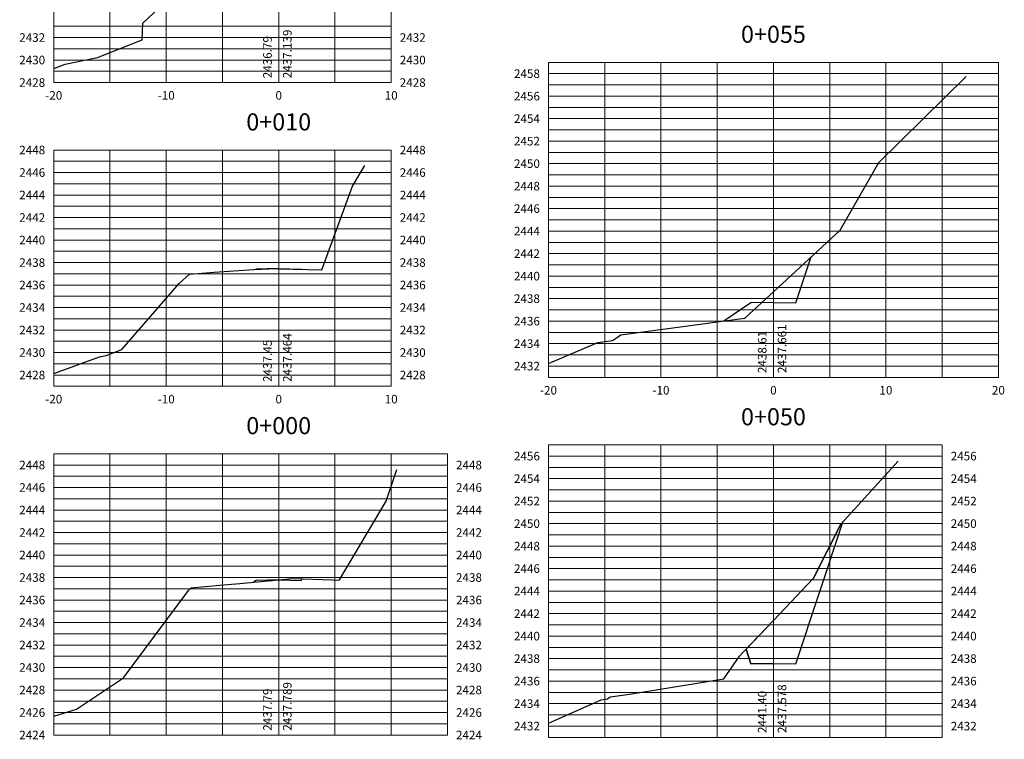
# Model space of a CAD drawing. Units: metres. Extents: x 781085 to 782968, y 8554112 to 8556117.
# Drawn here: x 782450 to 782538, y 8554750 to 8554814 of the extents above; entities that cross this region are included whole.
import ezdxf
from ezdxf.enums import TextEntityAlignment as Align

# ---------------------------------------------------------------- set-up
doc = ezdxf.new("R2010")
doc.units = ezdxf.units.M
doc.header["$LTSCALE"] = 12.7
doc.header["$MEASUREMENT"] = 0
for name, color, linetype in [('PFGC', 5, 'Continuous'), ('XEG', 30, 'Continuous'), ('XFG', 7, 'Continuous'), ('XGRIDT', 142, 'Continuous')]:
    doc.layers.add(name, color=color, linetype=linetype)
doc.layers.add('XGRID', color=8, linetype='Continuous', lineweight=15)
doc.styles.add('L60', font='simplex', dxfattribs={"height": 0.762})

msp = doc.modelspace()

# ---------------------------------------------------------------- linework, layer by layer
at = {"layer": 'PFGC'}
msp.add_lwpolyline([(782523.473, 8554768.933), (782523.31, 8554768.754), (782520.867, 8554763.952), (782517.318, 8554760.202), (782514.89, 8554757.637), (782515.318, 8554756.34), (782517.318, 8554756.38), (782519.317, 8554756.34)], close=True, dxfattribs=at)
at = {"layer": 'XEG'}
for points in [[(782453.333, 8554809.266), (782454.362, 8554809.636), (782457.209, 8554810.247), (782461.202, 8554811.814), (782461.261, 8554813.275), (782464.985, 8554816.806), (782465.778, 8554816.844), (782469.344, 8554817.1), (782470.767, 8554817.132), (782472.295, 8554817.164), (782472.395, 8554817.161), (782473.333, 8554816.798), (782473.629, 8554816.683), (782474.328, 8554818.482), (782479.914, 8554828.261)], [(782497.318, 8554783.048), (782501.719, 8554784.897), (782503.022, 8554785.076), (782503.454, 8554785.365), (782503.754, 8554785.582), (782514.526, 8554787.029), (782514.797, 8554787.07), (782514.819, 8554787.098), (782517.318, 8554789.409), (782519.276, 8554791.219), (782523.242, 8554794.886), (782526.678, 8554800.91), (782534.451, 8554808.544)], [(782453.333, 8554782.149), (782457.4, 8554783.614), (782457.981, 8554783.739), (782459.386, 8554784.291), (782464.481, 8554790.159), (782465.404, 8554790.989), (782467.585, 8554791.141), (782471.129, 8554791.38), (782472.478, 8554791.458), (782472.653, 8554791.474), (782472.812, 8554791.47), (782473.333, 8554791.457), (782477.157, 8554791.366), (782479.886, 8554798.79), (782480.989, 8554800.631)], [(782497.318, 8554751.068), (782502.016, 8554753.128), (782502.563, 8554753.222), (782502.717, 8554753.336), (782502.818, 8554753.417), (782504.689, 8554753.657), (782512.899, 8554754.996), (782514.314, 8554757.028), (782514.61, 8554757.341), (782517.318, 8554760.202), (782520.867, 8554763.952), (782523.31, 8554768.754), (782528.415, 8554774.361)], [(782453.333, 8554751.697), (782455.346, 8554752.311), (782459.533, 8554755.093), (782465.319, 8554762.852), (782465.542, 8554763.097), (782468.113, 8554763.323), (782469.494, 8554763.451), (782469.541, 8554763.453), (782473.333, 8554763.799), (782474.275, 8554763.885), (782474.583, 8554763.913), (782478.124, 8554763.817), (782478.45, 8554763.787), (782478.746, 8554763.799), (782482.875, 8554770.807), (782483.84, 8554773.623)]]:
    msp.add_lwpolyline(points, dxfattribs=at)
at = {"layer": 'XFG'}
for points in [[(782519.317, 8554788.423), (782519.317, 8554788.423), (782520.663, 8554792.502)], [(782471.333, 8554791.434), (782471.333, 8554791.434), (782471.265, 8554791.388)], [(782473.333, 8554791.474), (782471.333, 8554791.434)], [(782473.333, 8554791.474), (782475.332, 8554791.434)], [(782475.332, 8554791.434), (782475.332, 8554791.434), (782475.37, 8554791.409)], [(782515.318, 8554788.423), (782515.318, 8554788.423), (782512.899, 8554786.81)], [(782517.318, 8554788.463), (782515.318, 8554788.423)], [(782517.318, 8554788.463), (782519.317, 8554788.423)], [(782519.317, 8554756.34), (782519.317, 8554756.34), (782523.473, 8554768.933)], [(782471.333, 8554763.759), (782471.333, 8554763.759), (782471.086, 8554763.594)], [(782473.333, 8554763.799), (782471.333, 8554763.759)], [(782473.333, 8554763.799), (782475.332, 8554763.759)], [(782475.332, 8554763.759), (782475.332, 8554763.759), (782475.376, 8554763.892)], [(782515.318, 8554756.34), (782515.318, 8554756.34), (782514.89, 8554757.637)], [(782517.318, 8554756.38), (782515.318, 8554756.34)], [(782517.318, 8554756.38), (782519.317, 8554756.34)]]:
    msp.add_lwpolyline(points, dxfattribs=at)
at = {"layer": 'XGRID'}
for p, q in [((782453.333, 8554808.01), (782453.333, 8554830.01)), ((782458.333, 8554808.01), (782458.333, 8554830.01)), ((782463.333, 8554808.01), (782463.333, 8554830.01)), ((782468.333, 8554808.01), (782468.333, 8554830.01)), ((782473.333, 8554808.01), (782473.333, 8554830.01)), ((782478.333, 8554808.01), (782478.333, 8554830.01)), ((782483.333, 8554808.01), (782483.333, 8554830.01)), ((782453.333, 8554813.01), (782483.333, 8554813.01)), ((782453.333, 8554812.01), (782483.333, 8554812.01)), ((782453.333, 8554811.01), (782483.333, 8554811.01)), ((782453.333, 8554810.01), (782483.333, 8554810.01)), ((782497.318, 8554781.802), (782497.318, 8554809.802)), ((782497.318, 8554809.802), (782537.318, 8554809.802)), ((782502.318, 8554781.802), (782502.318, 8554809.802)), ((782507.318, 8554781.802), (782507.318, 8554809.802)), ((782512.318, 8554781.802), (782512.318, 8554809.802)), ((782517.318, 8554781.802), (782517.318, 8554809.802)), ((782522.318, 8554781.802), (782522.318, 8554809.802)), ((782527.318, 8554781.802), (782527.318, 8554809.802)), ((782532.318, 8554781.802), (782532.318, 8554809.802)), ((782537.318, 8554781.802), (782537.318, 8554809.802)), ((782453.333, 8554809.01), (782483.333, 8554809.01)), ((782497.318, 8554808.802), (782537.318, 8554808.802)), ((782453.333, 8554808.01), (782483.333, 8554808.01)), ((782497.318, 8554807.802), (782537.318, 8554807.802)), ((782497.318, 8554806.802), (782537.318, 8554806.802)), ((782497.318, 8554805.802), (782537.318, 8554805.802)), ((782497.318, 8554804.802), (782537.318, 8554804.802)), ((782497.318, 8554803.802), (782537.318, 8554803.802)), ((782497.318, 8554802.802), (782537.318, 8554802.802)), ((782453.333, 8554781.01), (782453.333, 8554802.01)), ((782453.333, 8554802.01), (782483.333, 8554802.01)), ((782458.333, 8554781.01), (782458.333, 8554802.01)), ((782463.333, 8554781.01), (782463.333, 8554802.01)), ((782468.333, 8554781.01), (782468.333, 8554802.01)), ((782473.333, 8554781.01), (782473.333, 8554802.01)), ((782478.333, 8554781.01), (782478.333, 8554802.01)), ((782483.333, 8554781.01), (782483.333, 8554802.01)), ((782497.318, 8554801.802), (782537.318, 8554801.802)), ((782453.333, 8554801.01), (782483.333, 8554801.01)), ((782497.318, 8554800.802), (782537.318, 8554800.802)), ((782453.333, 8554800.01), (782483.333, 8554800.01)), ((782497.318, 8554799.802), (782537.318, 8554799.802)), ((782453.333, 8554799.01), (782483.333, 8554799.01)), ((782497.318, 8554798.802), (782537.318, 8554798.802)), ((782453.333, 8554798.01), (782483.333, 8554798.01)), ((782453.333, 8554797.01), (782483.333, 8554797.01)), ((782497.318, 8554797.802), (782537.318, 8554797.802)), ((782497.318, 8554796.802), (782537.318, 8554796.802)), ((782453.333, 8554796.01), (782483.333, 8554796.01)), ((782497.318, 8554795.802), (782537.318, 8554795.802)), ((782453.333, 8554795.01), (782483.333, 8554795.01)), ((782497.318, 8554794.802), (782537.318, 8554794.802)), ((782453.333, 8554794.01), (782483.333, 8554794.01)), ((782497.318, 8554793.802), (782537.318, 8554793.802)), ((782453.333, 8554793.01), (782483.333, 8554793.01)), ((782497.318, 8554792.802), (782537.318, 8554792.802)), ((782453.333, 8554792.01), (782483.333, 8554792.01)), ((782497.318, 8554791.802), (782537.318, 8554791.802)), ((782453.333, 8554791.01), (782483.333, 8554791.01)), ((782453.333, 8554790.01), (782483.333, 8554790.01)), ((782497.318, 8554790.802), (782537.318, 8554790.802)), ((782497.318, 8554789.802), (782537.318, 8554789.802)), ((782453.333, 8554789.01), (782483.333, 8554789.01)), ((782497.318, 8554788.802), (782537.318, 8554788.802)), ((782453.333, 8554788.01), (782483.333, 8554788.01)), ((782497.318, 8554787.802), (782537.318, 8554787.802)), ((782453.333, 8554787.01), (782483.333, 8554787.01)), ((782497.318, 8554786.802), (782537.318, 8554786.802)), ((782453.333, 8554786.01), (782483.333, 8554786.01)), ((782497.318, 8554785.802), (782537.318, 8554785.802)), ((782453.333, 8554785.01), (782483.333, 8554785.01)), ((782497.318, 8554784.802), (782537.318, 8554784.802)), ((782453.333, 8554784.01), (782483.333, 8554784.01)), ((782453.333, 8554783.01), (782483.333, 8554783.01)), ((782497.318, 8554783.802), (782537.318, 8554783.802)), ((782497.318, 8554782.802), (782537.318, 8554782.802)), ((782453.333, 8554782.01), (782483.333, 8554782.01)), ((782497.318, 8554781.802), (782537.318, 8554781.802)), ((782453.333, 8554781.01), (782483.333, 8554781.01)), ((782497.318, 8554749.802), (782497.318, 8554775.802)), ((782497.318, 8554775.802), (782532.318, 8554775.802)), ((782502.318, 8554749.802), (782502.318, 8554775.802)), ((782507.318, 8554749.802), (782507.318, 8554775.802)), ((782512.318, 8554749.802), (782512.318, 8554775.802)), ((782517.318, 8554749.802), (782517.318, 8554775.802)), ((782522.318, 8554749.802), (782522.318, 8554775.802)), ((782527.318, 8554749.802), (782527.318, 8554775.802)), ((782532.318, 8554749.802), (782532.318, 8554775.802)), ((782453.333, 8554750.01), (782453.333, 8554775.01)), ((782453.333, 8554775.01), (782488.333, 8554775.01)), ((782458.333, 8554750.01), (782458.333, 8554775.01)), ((782463.333, 8554750.01), (782463.333, 8554775.01)), ((782468.333, 8554750.01), (782468.333, 8554775.01)), ((782473.333, 8554750.01), (782473.333, 8554775.01)), ((782478.333, 8554750.01), (782478.333, 8554775.01)), ((782483.333, 8554750.01), (782483.333, 8554775.01)), ((782488.333, 8554750.01), (782488.333, 8554775.01)), ((782497.318, 8554774.802), (782532.318, 8554774.802)), ((782453.333, 8554774.01), (782488.333, 8554774.01)), ((782497.318, 8554773.802), (782532.318, 8554773.802)), ((782453.333, 8554773.01), (782488.333, 8554773.01)), ((782497.318, 8554772.802), (782532.318, 8554772.802)), ((782453.333, 8554772.01), (782488.333, 8554772.01)), ((782497.318, 8554771.802), (782532.318, 8554771.802)), ((782453.333, 8554771.01), (782488.333, 8554771.01)), ((782497.318, 8554770.802), (782532.318, 8554770.802)), ((782453.333, 8554770.01), (782488.333, 8554770.01)), ((782453.333, 8554769.01), (782488.333, 8554769.01)), ((782497.318, 8554769.802), (782532.318, 8554769.802)), ((782497.318, 8554768.802), (782532.318, 8554768.802)), ((782453.333, 8554768.01), (782488.333, 8554768.01)), ((782497.318, 8554767.802), (782532.318, 8554767.802)), ((782453.333, 8554767.01), (782488.333, 8554767.01)), ((782497.318, 8554766.802), (782532.318, 8554766.802)), ((782453.333, 8554766.01), (782488.333, 8554766.01)), ((782497.318, 8554765.802), (782532.318, 8554765.802)), ((782453.333, 8554765.01), (782488.333, 8554765.01)), ((782497.318, 8554764.802), (782532.318, 8554764.802)), ((782453.333, 8554764.01), (782488.333, 8554764.01)), ((782497.318, 8554763.802), (782532.318, 8554763.802)), ((782453.333, 8554763.01), (782488.333, 8554763.01)), ((782453.333, 8554762.01), (782488.333, 8554762.01)), ((782497.318, 8554762.802), (782532.318, 8554762.802)), ((782497.318, 8554761.802), (782532.318, 8554761.802)), ((782453.333, 8554761.01), (782488.333, 8554761.01)), ((782497.318, 8554760.802), (782532.318, 8554760.802)), ((782453.333, 8554760.01), (782488.333, 8554760.01)), ((782497.318, 8554759.802), (782532.318, 8554759.802)), ((782453.333, 8554759.01), (782488.333, 8554759.01)), ((782497.318, 8554758.802), (782532.318, 8554758.802)), ((782453.333, 8554758.01), (782488.333, 8554758.01)), ((782497.318, 8554757.802), (782532.318, 8554757.802)), ((782453.333, 8554757.01), (782488.333, 8554757.01)), ((782497.318, 8554756.802), (782532.318, 8554756.802)), ((782453.333, 8554756.01), (782488.333, 8554756.01)), ((782453.333, 8554755.01), (782488.333, 8554755.01)), ((782497.318, 8554755.802), (782532.318, 8554755.802)), ((782497.318, 8554754.802), (782532.318, 8554754.802)), ((782453.333, 8554754.01), (782488.333, 8554754.01)), ((782497.318, 8554753.802), (782532.318, 8554753.802)), ((782453.333, 8554753.01), (782488.333, 8554753.01)), ((782497.318, 8554752.802), (782532.318, 8554752.802)), ((782453.333, 8554752.01), (782488.333, 8554752.01)), ((782497.318, 8554751.802), (782532.318, 8554751.802)), ((782453.333, 8554751.01), (782488.333, 8554751.01)), ((782497.318, 8554750.802), (782532.318, 8554750.802)), ((782453.333, 8554750.01), (782488.333, 8554750.01)), ((782497.318, 8554749.802), (782532.318, 8554749.802))]:
    msp.add_line(p, q, dxfattribs=at)

# ---------------------------------------------------------------- texts
at = {"layer": 'XGRIDT', "style": 'L60'}
for s, p in [('0+055', (782517.318, 8554811.064)), ('0+010', (782473.333, 8554803.272)), ('0+050', (782517.318, 8554777.064)), ('0+000', (782473.333, 8554776.272))]:
    msp.add_text(s, height=1.524, dxfattribs=at).set_placement(p, align=Align.BOTTOM_CENTER)
for s, p in [('2432', (782452.571, 8554812.01)), ('2430', (782452.571, 8554810.01)), ('2428', (782452.571, 8554808.01)), ('2458', (782496.556, 8554808.802)), ('2456', (782496.556, 8554806.802)), ('2454', (782496.556, 8554804.802)), ('2452', (782496.556, 8554802.802)), ('2448', (782452.571, 8554802.01)), ('2450', (782496.556, 8554800.802)), ('2446', (782452.571, 8554800.01)), ('2448', (782496.556, 8554798.802)), ('2444', (782452.571, 8554798.01)), ('2446', (782496.556, 8554796.802)), ('2442', (782452.571, 8554796.01)), ('2440', (782452.571, 8554794.01)), ('2444', (782496.556, 8554794.802)), ('2442', (782496.556, 8554792.802)), ('2438', (782452.571, 8554792.01)), ('2440', (782496.556, 8554790.802)), ('2436', (782452.571, 8554790.01)), ('2438', (782496.556, 8554788.802)), ('2434', (782452.571, 8554788.01)), ('2436', (782496.556, 8554786.802)), ('2432', (782452.571, 8554786.01)), ('2434', (782496.556, 8554784.802)), ('2430', (782452.571, 8554784.01)), ('2432', (782496.556, 8554782.802)), ('2428', (782452.571, 8554782.01)), ('2456', (782496.556, 8554774.802)), ('2448', (782452.571, 8554774.01)), ('2454', (782496.556, 8554772.802)), ('2446', (782452.571, 8554772.01)), ('2452', (782496.556, 8554770.802)), ('2444', (782452.571, 8554770.01)), ('2450', (782496.556, 8554768.802)), ('2442', (782452.571, 8554768.01)), ('2440', (782452.571, 8554766.01)), ('2448', (782496.556, 8554766.802)), ('2446', (782496.556, 8554764.802)), ('2438', (782452.571, 8554764.01)), ('2444', (782496.556, 8554762.802)), ('2436', (782452.571, 8554762.01)), ('2442', (782496.556, 8554760.802)), ('2434', (782452.571, 8554760.01)), ('2440', (782496.556, 8554758.802)), ('2432', (782452.571, 8554758.01)), ('2438', (782496.556, 8554756.802)), ('2430', (782452.571, 8554756.01)), ('2436', (782496.556, 8554754.802)), ('2428', (782452.571, 8554754.01)), ('2426', (782452.571, 8554752.01)), ('2434', (782496.556, 8554752.802)), ('2432', (782496.556, 8554750.802)), ('2424', (782452.571, 8554750.01))]:
    msp.add_text(s, height=0.762, dxfattribs=at).set_placement(p, align=Align.MIDDLE_RIGHT)
for s, p in [('2436.79', (782472.952, 8554808.391)), ('2438.61', (782516.937, 8554782.183)), ('2437.45', (782472.952, 8554781.391)), ('2437.79', (782472.952, 8554750.391)), ('2441.40', (782516.937, 8554750.183))]:
    msp.add_text(s, height=0.762, rotation=90, dxfattribs=at).set_placement(p, align=Align.BOTTOM_LEFT)
for s, p in [('2437.139', (782473.714, 8554808.391)), ('2437.464', (782473.714, 8554781.391)), ('2437.661', (782517.699, 8554782.183)), ('2437.789', (782473.714, 8554750.391)), ('2437.578', (782517.699, 8554750.183))]:
    msp.add_text(s, height=0.762, rotation=90, dxfattribs=at).set_placement(p, align=Align.TOP_LEFT)
for s, p in [('2432', (782484.095, 8554812.01)), ('2430', (782484.095, 8554810.01)), ('2428', (782484.095, 8554808.01)), ('2448', (782484.095, 8554802.01)), ('2446', (782484.095, 8554800.01)), ('2444', (782484.095, 8554798.01)), ('2442', (782484.095, 8554796.01)), ('2440', (782484.095, 8554794.01)), ('2438', (782484.095, 8554792.01)), ('2436', (782484.095, 8554790.01)), ('2434', (782484.095, 8554788.01)), ('2432', (782484.095, 8554786.01)), ('2430', (782484.095, 8554784.01)), ('2428', (782484.095, 8554782.01)), ('2456', (782533.08, 8554774.802)), ('2448', (782489.095, 8554774.01)), ('2454', (782533.08, 8554772.802)), ('2446', (782489.095, 8554772.01)), ('2452', (782533.08, 8554770.802)), ('2444', (782489.095, 8554770.01)), ('2450', (782533.08, 8554768.802)), ('2442', (782489.095, 8554768.01)), ('2440', (782489.095, 8554766.01)), ('2448', (782533.08, 8554766.802)), ('2446', (782533.08, 8554764.802)), ('2438', (782489.095, 8554764.01)), ('2444', (782533.08, 8554762.802)), ('2436', (782489.095, 8554762.01)), ('2442', (782533.08, 8554760.802)), ('2434', (782489.095, 8554760.01)), ('2440', (782533.08, 8554758.802)), ('2432', (782489.095, 8554758.01)), ('2438', (782533.08, 8554756.802)), ('2430', (782489.095, 8554756.01)), ('2436', (782533.08, 8554754.802)), ('2428', (782489.095, 8554754.01)), ('2426', (782489.095, 8554752.01)), ('2434', (782533.08, 8554752.802)), ('2432', (782533.08, 8554750.802)), ('2424', (782489.095, 8554750.01))]:
    msp.add_text(s, height=0.762, dxfattribs=at).set_placement(p, align=Align.MIDDLE_LEFT)
for s, p in [('-20', (782453.333, 8554807.248)), ('-10', (782463.333, 8554807.248)), ('0', (782473.333, 8554807.248)), ('10', (782483.333, 8554807.248)), ('-20', (782497.318, 8554781.04)), ('-10', (782507.318, 8554781.04)), ('0', (782517.318, 8554781.04)), ('10', (782527.318, 8554781.04)), ('20', (782537.318, 8554781.04)), ('-20', (782453.333, 8554780.248)), ('-10', (782463.333, 8554780.248)), ('0', (782473.333, 8554780.248)), ('10', (782483.333, 8554780.248))]:
    msp.add_text(s, height=0.762, dxfattribs=at).set_placement(p, align=Align.TOP_CENTER)

doc.saveas('drawing.dxf')
